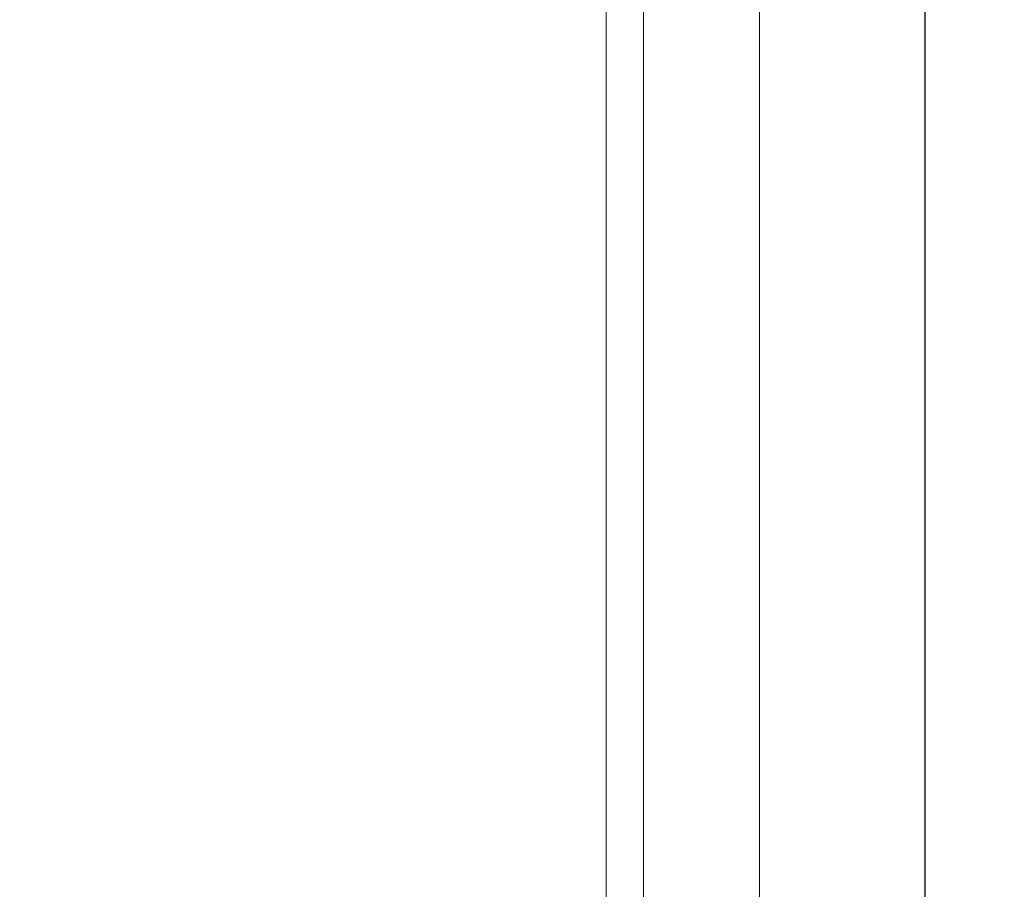
# Model space of a CAD drawing. Units: inches. Extents: x -0.4 to 10.7, y -0.4 to 8.2.
# Drawn here: x 1.1 to 1.3, y 6.6 to 6.9 of the extents above; entities that cross this region are included whole.
import ezdxf

# ---------------------------------------------------------------- set-up
doc = ezdxf.new("R2010")
doc.units = ezdxf.units.IN
doc.header["$MEASUREMENT"] = 0
doc.layers.add('DIMENSIONS', color=7, linetype='Continuous')
doc.styles.add('SLDTEXTSTYLE3', font='arial.ttf', dxfattribs={"width": 0.948})
doc.dimstyles.new('SLDDIMSTYLE0', dxfattribs={"dimtxt": 0.09300000000000001, "dimasz": 0.13, "dimexe": 0, "dimexo": 0.0625, "dimgap": 0.02325, "dimtad": 0, "dimtih": 1, "dimtoh": 1, "dimlfac": 32, "dimrnd": 1e-09, "dimzin": 12, "dimdsep": 46, "dimlunit": 5, "dimtxsty": 'SLDTEXTSTYLE3', "dimsah": 1, "dimcen": 0.09, "dimadec": 0, "dimazin": 3, "dimtfac": 1, "dimtofl": 0, "dimtmove": 0, "dimatfit": 3, "dimfxl": 1, "dimfrac": 2, "dimtolj": 1, "dimtzin": 12, "dimarcsym": 0})
doc.dimstyles.new('SLDDIMSTYLE1', dxfattribs={"dimtxt": 0.09300000000000001, "dimasz": 0.13, "dimexe": 0, "dimexo": 0.0625, "dimgap": 0.02325, "dimtad": 0, "dimtih": 1, "dimtoh": 1, "dimdec": 6, "dimlfac": 32, "dimrnd": 1e-09, "dimzin": 12, "dimdsep": 46, "dimlunit": 5, "dimtxsty": 'SLDTEXTSTYLE3', "dimsah": 1, "dimcen": 0.09, "dimadec": 0, "dimazin": 3, "dimtfac": 1, "dimtofl": 0, "dimtmove": 0, "dimatfit": 3, "dimfxl": 1, "dimfrac": 2, "dimtolj": 1, "dimtzin": 12, "dimarcsym": 0})

# ---------------------------------------------------------------- blocks, each defined once
blk = doc.blocks.new('_D_6')
at = {"layer": 'DIMENSIONS'}
for p, q in [((1.3128556825, 7.0364177793), (1.3128556825, 5.5266833113)), ((3.1691516257, 6.1602817768), (3.1691516257, 5.5266833113)), ((2.2771155425, 5.6291770587), (2.3752822126, 5.6291770587)), ((1.3128556825, 5.6196833113), (2.1214697101, 5.6196833113)), ((3.1691516257, 5.6196833113), (2.4341822376, 5.6196833113))]:
    blk.add_line(p, q, dxfattribs=at)
for points in [[(1.3128556825, 5.6196833113), (1.4428556825, 5.5996833113), (1.4428556825, 5.6396833113)], [(3.1691516257, 5.6196833113), (3.0391516257, 5.6396833113), (3.0391516257, 5.5996833113)]]:
    blk.add_solid(points, dxfattribs=at)
at = {"layer": 'DIMENSIONS', "char_height": 0.09300000000000001, "attachment_point": 1, "style": 'SLDTEXTSTYLE3'}
for s, insert in [('3', (2.2906780443, 5.7409228588)), ('"', (2.3888447214, 5.6727874459)), ('59', (2.1214697101, 5.6727874459)), ('8', (2.2906780443, 5.6180853574))]:
    blk.add_mtext(s, dxfattribs=dict(at, insert=insert))
blk = doc.blocks.new('_D_7')
at = {"layer": 'DIMENSIONS'}
for p, q in [((1.2628556825, 7.0864177793), (0.7006101587000001, 7.0864177793)), ((0.7936101587000001, 7.0864177793), (0.7936101587000001, 6.7675751502)), ((0.7936101587000001, 6.2102817768), (0.7936101587000001, 6.624845987400001)), ((1.1872453757, 6.2102817768), (0.7006101587000001, 6.2102817768))]:
    blk.add_line(p, q, dxfattribs=at)
for points in [[(0.7936101587000001, 7.0864177793), (0.7736101587, 6.9564177793), (0.8136101587000001, 6.9564177793)], [(0.7936101587000001, 6.2102817768), (0.8136101587000001, 6.340281776799999), (0.7736101587, 6.340281776799999)]]:
    blk.add_solid(points, dxfattribs=at)
at = {"layer": 'DIMENSIONS', "insert": (0.6998997479000001, 6.7447292872), "char_height": 0.09300000000000001, "attachment_point": 1, "style": 'SLDTEXTSTYLE3'}
blk.add_mtext('28"', dxfattribs=at)

msp = doc.modelspace()

# ---------------------------------------------------------------- linework, layer by layer
at = {"color": 7, "linetype": 'Continuous', "lineweight": 18}
for p, q in [((1.2316515932, 6.969223826499999), (1.2316515932, 6.210281763899999)), ((1.270714122, 6.9502098128), (1.270714122, 6.2493442926))]:
    msp.add_line(p, q, dxfattribs=at)
at = {"color": 8, "linetype": 'Continuous', "lineweight": 18}
msp.add_line((1.2411515968, 6.9110915468), (1.2411515968, 6.2197817675), dxfattribs=at)

# ---------------------------------------------------------------- dimensions: what is measured, and where the dimension line sits
at = {"layer": 'DIMENSIONS'}
dim = msp.add_linear_dim(base=(0.7936101587000001, 7.0864177793), p1=(1.2372453757, 6.2102817768), p2=(1.3128556825, 7.0864177793), angle=90, dimstyle='SLDDIMSTYLE0', dxfattribs=at)
dim.commit()
dim.dimension.update_dxf_attribs({"geometry": '_D_7', "text_midpoint": (0.7936101587000001, 6.6962105688), "dimtype": 160})
dim = msp.add_linear_dim(base=(3.1691516257, 5.6196833113), p1=(1.3128556825, 7.0864177793), p2=(3.1691516257, 6.2102817768), dimstyle='SLDDIMSTYLE1', dxfattribs=at)
dim.commit()
dim.dimension.update_dxf_attribs({"geometry": '_D_6', "text_midpoint": (2.2778259739, 5.6196833113), "dimtype": 160})

doc.saveas('drawing.dxf')
